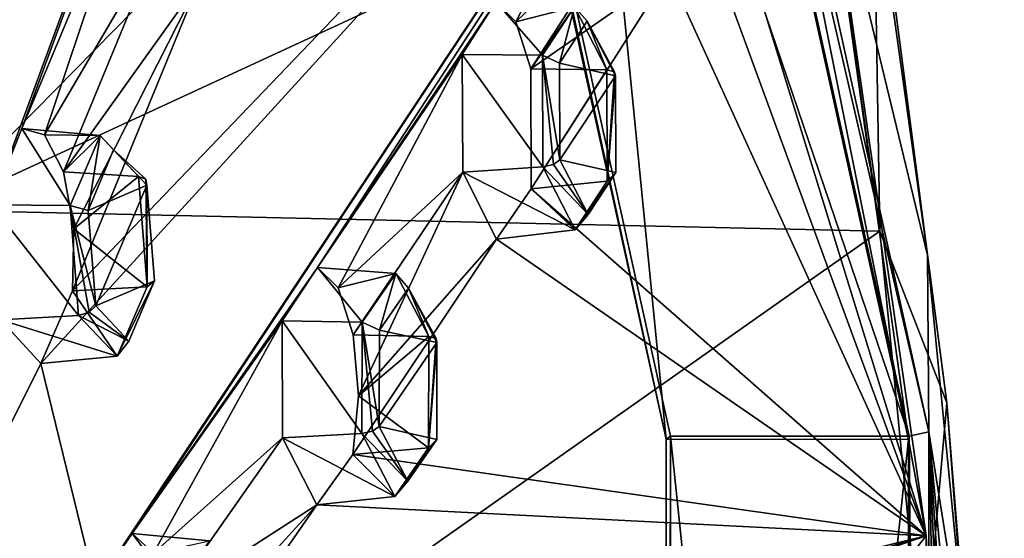
# Model space of a CAD drawing. Units: millimetres. Extents: x 0 to 120, y -23 to 189.
# Drawn here: x 107 to 120, y 54 to 61 of the extents above; entities that cross this region are included whole.
import ezdxf

# ---------------------------------------------------------------- set-up
doc = ezdxf.new("R2010")
doc.units = ezdxf.units.MM
doc.header["$LTSCALE"] = 65.185185
for name, color, linetype in [('115', 7, 'CONTINUOUS'), ('116', 7, 'CONTINUOUS'), ('153', 7, 'CONTINUOUS'), ('218', 7, 'CONTINUOUS'), ('219', 7, 'CONTINUOUS'), ('247', 7, 'CONTINUOUS'), ('300', 7, 'CONTINUOUS'), ('301', 7, 'CONTINUOUS'), ('303', 7, 'CONTINUOUS'), ('330', 7, 'CONTINUOUS'), ('459', 7, 'CONTINUOUS'), ('460', 7, 'CONTINUOUS'), ('461', 7, 'CONTINUOUS'), ('462', 7, 'CONTINUOUS'), ('471', 7, 'CONTINUOUS'), ('472', 7, 'CONTINUOUS'), ('584', 7, 'CONTINUOUS'), ('663', 7, 'CONTINUOUS'), ('670', 7, 'CONTINUOUS'), ('675', 7, 'CONTINUOUS'), ('692', 7, 'CONTINUOUS'), ('706', 7, 'CONTINUOUS'), ('896', 7, 'CONTINUOUS'), ('913', 7, 'CONTINUOUS'), ('916', 7, 'CONTINUOUS')]:
    doc.layers.add(name, color=color, linetype=linetype)

msp = doc.modelspace()

# ---------------------------------------------------------------- linework, layer by layer
at = {"layer": '115', "linetype": 'CONTINUOUS'}
for points in [[(113.616, 60.433, 240.445), (113.62, 58.823, 240.305), (114.641, 60.42, 239.981), (113.616, 60.433, 240.445)], [(114.641, 60.42, 239.981), (113.62, 58.823, 240.305), (114.646, 58.923, 239.859), (114.641, 60.42, 239.981)], [(114.215, 58.271, 238.573), (112.702, 59.047, 237.706), (113.779, 59.118, 237.41), (114.215, 58.271, 238.573)], [(113.158, 58.145, 238.924), (112.702, 59.047, 237.706), (114.215, 58.271, 238.573), (113.158, 58.145, 238.924)], [(113.62, 58.823, 240.305), (113.158, 58.145, 238.924), (114.215, 58.271, 238.573), (113.62, 58.823, 240.305)], [(114.646, 58.923, 239.859), (113.62, 58.823, 240.305), (114.215, 58.271, 238.573), (114.646, 58.923, 239.859)]]:
    msp.add_3dface(points, dxfattribs=at)
at = {"layer": '116', "linetype": 'CONTINUOUS'}
for points in [[(112.692, 60.625, 237.825), (113.146, 61.337, 239.19), (113.774, 60.617, 237.533), (112.692, 60.625, 237.825)], [(113.146, 61.337, 239.19), (113.417, 61.065, 239.936), (114.205, 61.268, 238.818), (113.146, 61.337, 239.19)], [(113.774, 60.617, 237.533), (113.146, 61.337, 239.19), (114.205, 61.268, 238.818), (113.774, 60.617, 237.533)], [(113.417, 61.065, 239.936), (113.616, 60.433, 240.445), (114.205, 61.268, 238.818), (113.417, 61.065, 239.936)], [(113.616, 60.433, 240.445), (114.641, 60.42, 239.981), (114.205, 61.268, 238.818), (113.616, 60.433, 240.445)], [(113.779, 59.118, 237.41), (112.702, 59.047, 237.706), (112.692, 60.625, 237.825), (113.779, 59.118, 237.41)], [(113.779, 59.118, 237.41), (112.692, 60.625, 237.825), (113.774, 60.617, 237.533), (113.779, 59.118, 237.41)]]:
    msp.add_3dface(points, dxfattribs=at)
at = {"layer": '153', "linetype": 'CONTINUOUS'}
for points in [[(114.377, 61.075, 238.742), (114.755, 60.34, 239.751), (114.004, 60.509, 237.625), (114.377, 61.075, 238.742)], [(114.004, 60.509, 237.625), (114.755, 60.34, 239.751), (114.01, 59.21, 237.519), (114.004, 60.509, 237.625)], [(114.01, 59.21, 237.519), (114.755, 60.34, 239.751), (114.76, 59.041, 239.645), (114.01, 59.21, 237.519)], [(114.387, 58.475, 238.528), (114.01, 59.21, 237.519), (114.76, 59.041, 239.645), (114.387, 58.475, 238.528)]]:
    msp.add_3dface(points, dxfattribs=at)
at = {"layer": '218', "linetype": 'CONTINUOUS'}
for points in [[(111.229, 56.86, 233.395), (111.301, 56.039, 233.532), (112.247, 56.834, 232.905), (111.229, 56.86, 233.395)], [(112.247, 56.834, 232.905), (111.301, 56.039, 233.532), (112.241, 55.337, 232.786), (112.247, 56.834, 232.905)], [(111.301, 56.039, 233.532), (111.222, 55.248, 233.257), (112.241, 55.337, 232.786), (111.301, 56.039, 233.532)], [(111.79, 54.686, 231.509), (110.277, 55.474, 230.672), (111.344, 55.533, 230.352), (111.79, 54.686, 231.509)], [(110.741, 54.574, 231.882), (110.277, 55.474, 230.672), (111.79, 54.686, 231.509), (110.741, 54.574, 231.882)], [(111.222, 55.248, 233.257), (110.741, 54.574, 231.882), (111.79, 54.686, 231.509), (111.222, 55.248, 233.257)], [(112.241, 55.337, 232.786), (111.222, 55.248, 233.257), (111.79, 54.686, 231.509), (112.241, 55.337, 232.786)]]:
    msp.add_3dface(points, dxfattribs=at)
at = {"layer": '219', "linetype": 'CONTINUOUS'}
for points in [[(110.275, 57.047, 230.786), (110.749, 57.763, 232.141), (111.349, 57.03, 230.471), (110.275, 57.047, 230.786)], [(110.749, 57.763, 232.141), (111.027, 57.492, 232.887), (111.8, 57.681, 231.748), (110.749, 57.763, 232.141)], [(111.349, 57.03, 230.471), (110.749, 57.763, 232.141), (111.8, 57.681, 231.748), (111.349, 57.03, 230.471)], [(111.027, 57.492, 232.887), (111.229, 56.86, 233.395), (111.8, 57.681, 231.748), (111.027, 57.492, 232.887)], [(111.229, 56.86, 233.395), (112.247, 56.834, 232.905), (111.8, 57.681, 231.748), (111.229, 56.86, 233.395)], [(111.344, 55.533, 230.352), (110.277, 55.474, 230.672), (110.275, 57.047, 230.786), (111.344, 55.533, 230.352)], [(111.344, 55.533, 230.352), (110.275, 57.047, 230.786), (111.349, 57.03, 230.471), (111.344, 55.533, 230.352)]]:
    msp.add_3dface(points, dxfattribs=at)
at = {"layer": '247', "linetype": 'CONTINUOUS'}
for points in [[(111.97, 57.487, 231.672), (112.355, 56.753, 232.676), (111.581, 56.922, 230.561), (111.97, 57.487, 231.672)], [(112.355, 56.753, 232.676), (111.579, 55.624, 230.458), (111.581, 56.922, 230.561), (112.355, 56.753, 232.676)], [(112.352, 55.453, 232.571), (111.579, 55.624, 230.458), (112.355, 56.753, 232.676), (112.352, 55.453, 232.571)], [(111.963, 54.89, 231.46), (111.579, 55.624, 230.458), (112.352, 55.453, 232.571), (111.963, 54.89, 231.46)]]:
    msp.add_3dface(points, dxfattribs=at)
at = {"layer": '300', "linetype": 'CONTINUOUS'}
for points in [[(107.33, 59.051, 223.059), (107.469, 58.282, 223.361), (108.342, 58.989, 222.545), (107.33, 59.051, 223.059)], [(108.342, 58.989, 222.545), (107.469, 58.282, 223.361), (108.457, 57.505, 222.739), (108.342, 58.989, 222.545)], [(107.469, 58.282, 223.361), (107.454, 57.45, 223.256), (108.457, 57.505, 222.739), (107.469, 58.282, 223.361)], [(108.457, 57.505, 222.739), (107.454, 57.45, 223.256), (108.052, 56.571, 221.633), (108.457, 57.505, 222.739)], [(107.454, 57.45, 223.256), (107.025, 56.471, 222.058), (108.052, 56.571, 221.633), (107.454, 57.45, 223.256)], [(108.052, 56.571, 221.633), (106.488, 57.059, 220.703), (107.535, 57.119, 220.34), (108.052, 56.571, 221.633)], [(107.025, 56.471, 222.058), (106.488, 57.059, 220.703), (108.052, 56.571, 221.633), (107.025, 56.471, 222.058)]]:
    msp.add_3dface(points, dxfattribs=at)
at = {"layer": '301', "linetype": 'CONTINUOUS'}
for points in [[(106.358, 58.607, 220.486), (106.773, 59.63, 221.651), (107.42, 58.598, 220.145), (106.358, 58.607, 220.486)], [(106.773, 59.63, 221.651), (107.075, 59.546, 222.433), (107.824, 59.536, 221.247), (106.773, 59.63, 221.651)], [(107.42, 58.598, 220.145), (106.773, 59.63, 221.651), (107.824, 59.536, 221.247), (107.42, 58.598, 220.145)], [(107.075, 59.546, 222.433), (107.33, 59.051, 223.059), (107.824, 59.536, 221.247), (107.075, 59.546, 222.433)], [(107.33, 59.051, 223.059), (108.342, 58.989, 222.545), (107.824, 59.536, 221.247), (107.33, 59.051, 223.059)], [(107.535, 57.119, 220.34), (106.488, 57.059, 220.703), (106.358, 58.607, 220.486), (107.535, 57.119, 220.34)], [(107.535, 57.119, 220.34), (106.358, 58.607, 220.486), (107.42, 58.598, 220.145), (107.535, 57.119, 220.34)]]:
    msp.add_3dface(points, dxfattribs=at)
at = {"layer": '303', "linetype": 'CONTINUOUS'}
for points in [[(107.761, 53.467, 223.792), (108.253, 54.189, 225.137), (108.822, 53.436, 223.447), (107.761, 53.467, 223.792)], [(108.253, 54.189, 225.137), (108.54, 53.921, 225.884), (109.295, 54.09, 224.714), (108.253, 54.189, 225.137)], [(108.822, 53.436, 223.447), (108.253, 54.189, 225.137), (109.295, 54.09, 224.714), (108.822, 53.436, 223.447)]]:
    msp.add_3dface(points, dxfattribs=at)
at = {"layer": '330', "linetype": 'CONTINUOUS'}
for points in [[(108.006, 59.345, 221.211), (108.452, 58.871, 222.337), (107.663, 58.531, 220.251), (108.006, 59.345, 221.211)], [(108.452, 58.871, 222.337), (107.767, 57.249, 220.419), (107.663, 58.531, 220.251), (108.452, 58.871, 222.337)], [(108.555, 57.583, 222.503), (107.767, 57.249, 220.419), (108.452, 58.871, 222.337), (108.555, 57.583, 222.503)], [(108.21, 56.773, 221.539), (107.767, 57.249, 220.419), (108.555, 57.583, 222.503), (108.21, 56.773, 221.539)]]:
    msp.add_3dface(points, dxfattribs=at)
at = {"layer": '459', "linetype": 'CONTINUOUS'}
for points in [[(112.247, 56.834, 232.905), (112.241, 55.337, 232.786), (112.346, 56.809, 232.806), (112.247, 56.834, 232.905)], [(112.241, 55.337, 232.786), (112.355, 56.753, 232.676), (112.346, 56.809, 232.806), (112.241, 55.337, 232.786)], [(112.241, 55.337, 232.786), (112.352, 55.453, 232.571), (112.355, 56.753, 232.676), (112.241, 55.337, 232.786)], [(111.963, 54.89, 231.46), (111.344, 55.533, 230.352), (111.487, 55.563, 230.36), (111.963, 54.89, 231.46)], [(111.79, 54.686, 231.509), (111.344, 55.533, 230.352), (111.963, 54.89, 231.46), (111.79, 54.686, 231.509)], [(111.579, 55.624, 230.458), (111.963, 54.89, 231.46), (111.487, 55.563, 230.36), (111.579, 55.624, 230.458)], [(112.241, 55.337, 232.786), (111.79, 54.686, 231.509), (112.352, 55.453, 232.571), (112.241, 55.337, 232.786)], [(111.79, 54.686, 231.509), (111.963, 54.89, 231.46), (112.352, 55.453, 232.571), (111.79, 54.686, 231.509)]]:
    msp.add_3dface(points, dxfattribs=at)
at = {"layer": '460', "linetype": 'CONTINUOUS'}
for points in [[(111.349, 57.03, 230.471), (111.8, 57.681, 231.748), (111.581, 56.922, 230.561), (111.349, 57.03, 230.471)], [(111.8, 57.681, 231.748), (111.97, 57.487, 231.672), (111.581, 56.922, 230.561), (111.8, 57.681, 231.748)], [(111.8, 57.681, 231.748), (112.247, 56.834, 232.905), (111.97, 57.487, 231.672), (111.8, 57.681, 231.748)], [(111.97, 57.487, 231.672), (112.247, 56.834, 232.905), (112.346, 56.809, 232.806), (111.97, 57.487, 231.672)], [(112.355, 56.753, 232.676), (111.97, 57.487, 231.672), (112.346, 56.809, 232.806), (112.355, 56.753, 232.676)], [(111.344, 55.533, 230.352), (111.349, 57.03, 230.471), (111.487, 55.563, 230.36), (111.344, 55.533, 230.352)], [(111.579, 55.624, 230.458), (111.349, 57.03, 230.471), (111.581, 56.922, 230.561), (111.579, 55.624, 230.458)], [(111.349, 57.03, 230.471), (111.579, 55.624, 230.458), (111.487, 55.563, 230.36), (111.349, 57.03, 230.471)]]:
    msp.add_3dface(points, dxfattribs=at)
at = {"layer": '461', "linetype": 'CONTINUOUS'}
for points in [[(114.641, 60.42, 239.981), (114.646, 58.923, 239.859), (114.744, 60.396, 239.883), (114.641, 60.42, 239.981)], [(114.646, 58.923, 239.859), (114.755, 60.34, 239.751), (114.744, 60.396, 239.883), (114.646, 58.923, 239.859)], [(114.755, 60.34, 239.751), (114.646, 58.923, 239.859), (114.76, 59.041, 239.645), (114.755, 60.34, 239.751)], [(114.01, 59.21, 237.519), (114.387, 58.475, 238.528), (113.921, 59.15, 237.421), (114.01, 59.21, 237.519)], [(114.387, 58.475, 238.528), (113.779, 59.118, 237.41), (113.921, 59.15, 237.421), (114.387, 58.475, 238.528)], [(114.215, 58.271, 238.573), (113.779, 59.118, 237.41), (114.387, 58.475, 238.528), (114.215, 58.271, 238.573)], [(114.646, 58.923, 239.859), (114.215, 58.271, 238.573), (114.76, 59.041, 239.645), (114.646, 58.923, 239.859)], [(114.215, 58.271, 238.573), (114.387, 58.475, 238.528), (114.76, 59.041, 239.645), (114.215, 58.271, 238.573)]]:
    msp.add_3dface(points, dxfattribs=at)
at = {"layer": '462', "linetype": 'CONTINUOUS'}
for points in [[(113.774, 60.617, 237.533), (114.205, 61.268, 238.818), (114.004, 60.509, 237.625), (113.774, 60.617, 237.533)], [(114.205, 61.268, 238.818), (114.377, 61.075, 238.742), (114.004, 60.509, 237.625), (114.205, 61.268, 238.818)], [(114.205, 61.268, 238.818), (114.641, 60.42, 239.981), (114.377, 61.075, 238.742), (114.205, 61.268, 238.818)], [(114.377, 61.075, 238.742), (114.641, 60.42, 239.981), (114.744, 60.396, 239.883), (114.377, 61.075, 238.742)], [(114.755, 60.34, 239.751), (114.377, 61.075, 238.742), (114.744, 60.396, 239.883), (114.755, 60.34, 239.751)], [(113.779, 59.118, 237.41), (113.774, 60.617, 237.533), (113.921, 59.15, 237.421), (113.779, 59.118, 237.41)], [(113.774, 60.617, 237.533), (114.004, 60.509, 237.625), (114.01, 59.21, 237.519), (113.774, 60.617, 237.533)], [(113.774, 60.617, 237.533), (114.01, 59.21, 237.519), (113.921, 59.15, 237.421), (113.774, 60.617, 237.533)]]:
    msp.add_3dface(points, dxfattribs=at)
at = {"layer": '471', "linetype": 'CONTINUOUS'}
for points in [[(108.342, 58.989, 222.545), (108.457, 57.505, 222.739), (108.441, 58.951, 222.452), (108.342, 58.989, 222.545)], [(108.457, 57.505, 222.739), (108.452, 58.871, 222.337), (108.441, 58.951, 222.452), (108.457, 57.505, 222.739)], [(108.457, 57.505, 222.739), (108.555, 57.583, 222.503), (108.452, 58.871, 222.337), (108.457, 57.505, 222.739)], [(108.457, 57.505, 222.739), (108.052, 56.571, 221.633), (108.555, 57.583, 222.503), (108.457, 57.505, 222.739)], [(108.052, 56.571, 221.633), (108.21, 56.773, 221.539), (108.555, 57.583, 222.503), (108.052, 56.571, 221.633)], [(107.767, 57.249, 220.419), (108.21, 56.773, 221.539), (107.678, 57.161, 220.337), (107.767, 57.249, 220.419)], [(108.21, 56.773, 221.539), (107.535, 57.119, 220.34), (107.678, 57.161, 220.337), (108.21, 56.773, 221.539)], [(108.052, 56.571, 221.633), (107.535, 57.119, 220.34), (108.21, 56.773, 221.539), (108.052, 56.571, 221.633)]]:
    msp.add_3dface(points, dxfattribs=at)
at = {"layer": '472', "linetype": 'CONTINUOUS'}
for points in [[(107.42, 58.598, 220.145), (107.824, 59.536, 221.247), (107.663, 58.531, 220.251), (107.42, 58.598, 220.145)], [(107.824, 59.536, 221.247), (108.006, 59.345, 221.211), (107.663, 58.531, 220.251), (107.824, 59.536, 221.247)], [(107.824, 59.536, 221.247), (108.342, 58.989, 222.545), (108.006, 59.345, 221.211), (107.824, 59.536, 221.247)], [(108.006, 59.345, 221.211), (108.342, 58.989, 222.545), (108.441, 58.951, 222.452), (108.006, 59.345, 221.211)], [(108.452, 58.871, 222.337), (108.006, 59.345, 221.211), (108.441, 58.951, 222.452), (108.452, 58.871, 222.337)], [(107.535, 57.119, 220.34), (107.42, 58.598, 220.145), (107.678, 57.161, 220.337), (107.535, 57.119, 220.34)], [(107.767, 57.249, 220.419), (107.42, 58.598, 220.145), (107.663, 58.531, 220.251), (107.767, 57.249, 220.419)], [(107.42, 58.598, 220.145), (107.767, 57.249, 220.419), (107.678, 57.161, 220.337), (107.42, 58.598, 220.145)]]:
    msp.add_3dface(points, dxfattribs=at)
at = {"layer": '584', "linetype": 'CONTINUOUS'}
for points in [[(106.358, 58.607, 220.486), (105.378, 61.115, 218.177), (113.945, 79.198, 244.108), (106.358, 58.607, 220.486)], [(106.773, 59.63, 221.651), (106.358, 58.607, 220.486), (113.945, 79.198, 244.108), (106.773, 59.63, 221.651)], [(108.488, 63.748, 226.575), (106.773, 59.63, 221.651), (113.945, 79.198, 244.108), (108.488, 63.748, 226.575)], [(107.025, 56.471, 222.058), (107.454, 57.45, 223.256), (117.02, 67.433, 251.352), (107.025, 56.471, 222.058)], [(107.761, 53.467, 223.792), (107.025, 56.471, 222.058), (117.02, 67.433, 251.352), (107.761, 53.467, 223.792)], [(107.454, 57.45, 223.256), (109.156, 61.602, 228.148), (117.02, 67.433, 251.352), (107.454, 57.45, 223.256)], [(108.253, 54.189, 225.137), (107.761, 53.467, 223.792), (117.02, 67.433, 251.352), (108.253, 54.189, 225.137)], [(110.749, 57.763, 232.141), (108.253, 54.189, 225.137), (117.02, 67.433, 251.352), (110.749, 57.763, 232.141)], [(113.146, 61.337, 239.19), (110.749, 57.763, 232.141), (117.02, 67.433, 251.352), (113.146, 61.337, 239.19)], [(118.935, 54.156, 255.865), (115.901, 64.004, 247.531), (117.02, 67.433, 251.352), (118.935, 54.156, 255.865)], [(115.01, 64.2, 244.91), (113.417, 61.065, 239.936), (113.146, 61.337, 239.19), (115.01, 64.2, 244.91)], [(115.01, 64.2, 244.91), (115.029, 62.623, 244.786), (113.417, 61.065, 239.936), (115.01, 64.2, 244.91)], [(115.915, 62.402, 247.39), (115.901, 64.004, 247.531), (118.935, 54.156, 255.865), (115.915, 62.402, 247.39)], [(108.488, 63.748, 226.575), (107.075, 59.546, 222.433), (106.773, 59.63, 221.651), (108.488, 63.748, 226.575)], [(108.488, 63.748, 226.575), (108.627, 62.191, 226.787), (107.075, 59.546, 222.433), (108.488, 63.748, 226.575)], [(115.029, 62.623, 244.786), (113.616, 60.433, 240.445), (113.417, 61.065, 239.936), (115.029, 62.623, 244.786)], [(115.029, 62.623, 244.786), (115.476, 61.724, 246.008), (113.616, 60.433, 240.445), (115.029, 62.623, 244.786)], [(115.476, 61.724, 246.008), (115.915, 62.402, 247.39), (118.935, 54.156, 255.865), (115.476, 61.724, 246.008)], [(108.627, 62.191, 226.787), (107.33, 59.051, 223.059), (107.075, 59.546, 222.433), (108.627, 62.191, 226.787)], [(108.627, 62.191, 226.787), (109.156, 61.602, 228.148), (107.33, 59.051, 223.059), (108.627, 62.191, 226.787)], [(115.476, 61.724, 246.008), (113.62, 58.823, 240.305), (113.616, 60.433, 240.445), (115.476, 61.724, 246.008)], [(113.62, 58.823, 240.305), (115.476, 61.724, 246.008), (118.935, 54.156, 255.865), (113.62, 58.823, 240.305)], [(109.156, 61.602, 228.148), (107.469, 58.282, 223.361), (107.33, 59.051, 223.059), (109.156, 61.602, 228.148)], [(109.156, 61.602, 228.148), (107.454, 57.45, 223.256), (107.469, 58.282, 223.361), (109.156, 61.602, 228.148)], [(113.146, 61.337, 239.19), (112.692, 60.625, 237.825), (110.749, 57.763, 232.141), (113.146, 61.337, 239.19)], [(112.692, 60.625, 237.825), (111.027, 57.492, 232.887), (110.749, 57.763, 232.141), (112.692, 60.625, 237.825)], [(112.692, 60.625, 237.825), (112.702, 59.047, 237.706), (111.027, 57.492, 232.887), (112.692, 60.625, 237.825)], [(112.702, 59.047, 237.706), (111.229, 56.86, 233.395), (111.027, 57.492, 232.887), (112.702, 59.047, 237.706)], [(112.702, 59.047, 237.706), (111.301, 56.039, 233.532), (111.229, 56.86, 233.395), (112.702, 59.047, 237.706)], [(112.702, 59.047, 237.706), (113.158, 58.145, 238.924), (111.301, 56.039, 233.532), (112.702, 59.047, 237.706)], [(113.158, 58.145, 238.924), (113.62, 58.823, 240.305), (118.935, 54.156, 255.865), (113.158, 58.145, 238.924)], [(113.158, 58.145, 238.924), (111.222, 55.248, 233.257), (111.301, 56.039, 233.532), (113.158, 58.145, 238.924)], [(111.222, 55.248, 233.257), (113.158, 58.145, 238.924), (118.935, 54.156, 255.865), (111.222, 55.248, 233.257)], [(110.749, 57.763, 232.141), (110.275, 57.047, 230.786), (108.253, 54.189, 225.137), (110.749, 57.763, 232.141)], [(106.488, 57.059, 220.703), (107.025, 56.471, 222.058), (105.771, 53.969, 218.644), (106.488, 57.059, 220.703)], [(110.275, 57.047, 230.786), (108.54, 53.921, 225.884), (108.253, 54.189, 225.137), (110.275, 57.047, 230.786)], [(110.275, 57.047, 230.786), (110.277, 55.474, 230.672), (108.54, 53.921, 225.884), (110.275, 57.047, 230.786)], [(107.025, 56.471, 222.058), (107.761, 53.467, 223.792), (105.771, 53.969, 218.644), (107.025, 56.471, 222.058)], [(110.277, 55.474, 230.672), (108.745, 53.288, 226.392), (108.54, 53.921, 225.884), (110.277, 55.474, 230.672)], [(110.277, 55.474, 230.672), (110.741, 54.574, 231.882), (108.745, 53.288, 226.392), (110.277, 55.474, 230.672)], [(110.741, 54.574, 231.882), (111.222, 55.248, 233.257), (118.935, 54.156, 255.865), (110.741, 54.574, 231.882)], [(110.741, 54.574, 231.882), (108.727, 51.673, 226.254), (108.814, 52.466, 226.529), (110.741, 54.574, 231.882)], [(108.727, 51.673, 226.254), (110.741, 54.574, 231.882), (118.935, 54.156, 255.865), (108.727, 51.673, 226.254)], [(110.741, 54.574, 231.882), (108.814, 52.466, 226.529), (108.745, 53.288, 226.392), (110.741, 54.574, 231.882)], [(117.127, 53.535, 250.245), (108.224, 51.005, 224.884), (118.935, 54.156, 255.865), (117.127, 53.535, 250.245)], [(108.224, 51.005, 224.884), (108.727, 51.673, 226.254), (118.935, 54.156, 255.865), (108.224, 51.005, 224.884)], [(117.493, 52.359, 251.282), (117.127, 53.535, 250.245), (118.935, 54.156, 255.865), (117.493, 52.359, 251.282)], [(119.586, 40.1, 257.397), (117.493, 52.359, 251.282), (118.935, 54.156, 255.865), (119.586, 40.1, 257.397)]]:
    msp.add_3dface(points, dxfattribs=at)
at = {"layer": '663', "linetype": 'CONTINUOUS'}
for points in [[(118.699, 55.452, 255.813), (113.945, 79.198, 244.108), (112.795, 82.182, 241.904), (118.699, 55.452, 255.813)], [(117.02, 67.433, 251.352), (113.945, 79.198, 244.108), (118.699, 55.452, 255.813), (117.02, 67.433, 251.352)], [(118.935, 54.156, 255.865), (117.02, 67.433, 251.352), (118.699, 55.452, 255.813), (118.935, 54.156, 255.865)], [(118.699, 24.748, 255.813), (118.935, 54.156, 255.865), (118.699, 55.452, 255.813), (118.699, 24.748, 255.813)], [(119.586, 40.1, 257.397), (118.935, 54.156, 255.865), (118.699, 24.748, 255.813), (119.586, 40.1, 257.397)]]:
    msp.add_3dface(points, dxfattribs=at)
at = {"layer": '670', "linetype": 'CONTINUOUS'}
for points in [[(103.218, 72.461, 257.241), (105.629, 58.536, 262.989), (116.48, 69.563, 253.251), (103.218, 72.461, 257.241)], [(116.48, 69.563, 253.251), (105.629, 58.536, 262.989), (117.504, 64.024, 255.662), (116.48, 69.563, 253.251)], [(117.504, 64.024, 255.662), (105.629, 58.536, 262.989), (118.311, 58.252, 257.564), (117.504, 64.024, 255.662)], [(105.629, 58.536, 262.989), (106.408, 49.875, 264.84), (118.311, 58.252, 257.564), (105.629, 58.536, 262.989)], [(118.311, 58.252, 257.564), (106.408, 49.875, 264.84), (118.894, 52.296, 258.938), (118.311, 58.252, 257.564)]]:
    msp.add_3dface(points, dxfattribs=at)
at = {"layer": '675', "linetype": 'CONTINUOUS'}
for points in [[(118.162, 63.607, 254.391), (118.955, 57.927, 256.258), (113.027, 82.455, 242.088), (118.162, 63.607, 254.391)], [(113.027, 82.455, 242.088), (118.955, 57.927, 256.258), (118.971, 55.553, 256.093), (113.027, 82.455, 242.088)], [(118.955, 57.927, 256.258), (119.526, 52.078, 257.605), (118.971, 55.553, 256.093), (118.955, 57.927, 256.258)], [(119.876, 34.21, 258.428), (119.539, 28.291, 257.635), (118.971, 55.553, 256.093), (119.876, 34.21, 258.428)], [(118.971, 55.553, 256.093), (119.539, 28.291, 257.635), (118.971, 24.647, 256.093), (118.971, 55.553, 256.093)], [(119.987, 40.1, 258.689), (119.876, 34.21, 258.428), (118.971, 55.553, 256.093), (119.987, 40.1, 258.689)], [(119.871, 46.117, 258.417), (119.987, 40.1, 258.689), (118.971, 55.553, 256.093), (119.871, 46.117, 258.417)], [(119.526, 52.078, 257.605), (119.871, 46.117, 258.417), (118.971, 55.553, 256.093), (119.526, 52.078, 257.605)]]:
    msp.add_3dface(points, dxfattribs=at)
at = {"layer": '692', "linetype": 'CONTINUOUS'}
for points in [[(117.504, 64.024, 255.662), (118.311, 58.252, 257.564), (118.224, 63.54, 255.308), (117.504, 64.024, 255.662)], [(118.955, 57.927, 256.258), (118.162, 63.607, 254.391), (118.224, 63.54, 255.308), (118.955, 57.927, 256.258)], [(118.311, 58.252, 257.564), (119.214, 55.945, 257.636), (118.224, 63.54, 255.308), (118.311, 58.252, 257.564)], [(119.214, 55.945, 257.636), (118.955, 57.927, 256.258), (118.224, 63.54, 255.308), (119.214, 55.945, 257.636)], [(118.311, 58.252, 257.564), (118.894, 52.296, 258.938), (119.214, 55.945, 257.636), (118.311, 58.252, 257.564)], [(119.526, 52.078, 257.605), (118.955, 57.927, 256.258), (119.214, 55.945, 257.636), (119.526, 52.078, 257.605)], [(118.894, 52.296, 258.938), (119.814, 48.088, 259.049), (119.214, 55.945, 257.636), (118.894, 52.296, 258.938)], [(119.814, 48.088, 259.049), (119.526, 52.078, 257.605), (119.214, 55.945, 257.636), (119.814, 48.088, 259.049)]]:
    msp.add_3dface(points, dxfattribs=at)
at = {"layer": '706', "linetype": 'CONTINUOUS'}
for points in [[(113.027, 82.455, 242.088), (118.971, 55.553, 256.093), (112.785, 82.298, 242.024), (113.027, 82.455, 242.088)], [(112.785, 82.298, 242.024), (118.971, 55.553, 256.093), (118.707, 55.495, 255.974), (112.785, 82.298, 242.024)], [(118.971, 55.553, 256.093), (118.971, 24.647, 256.093), (118.707, 55.495, 255.974), (118.971, 55.553, 256.093)], [(118.707, 55.495, 255.974), (118.971, 24.647, 256.093), (118.707, 24.705, 255.974), (118.707, 55.495, 255.974)]]:
    msp.add_3dface(points, dxfattribs=at)
at = {"layer": '896', "linetype": 'CONTINUOUS'}
for points in [[(112.785, 82.298, 242.024), (118.707, 55.495, 255.974), (109.576, 82.3, 243.384), (112.785, 82.298, 242.024)], [(109.576, 82.3, 243.384), (118.707, 55.495, 255.974), (115.498, 55.497, 257.335), (109.576, 82.3, 243.384)], [(118.707, 55.495, 255.974), (118.707, 24.705, 255.974), (115.498, 55.497, 257.335), (118.707, 55.495, 255.974)], [(115.498, 55.497, 257.335), (118.707, 24.705, 255.974), (115.498, 24.703, 257.335), (115.498, 55.497, 257.335)]]:
    msp.add_3dface(points, dxfattribs=at)
at = {"layer": '913', "linetype": 'CONTINUOUS'}
for points in [[(109.535, 82.184, 243.286), (109.576, 82.3, 243.384), (115.439, 55.455, 257.196), (109.535, 82.184, 243.286)], [(109.576, 82.3, 243.384), (115.498, 55.497, 257.335), (115.439, 55.455, 257.196), (109.576, 82.3, 243.384)], [(115.498, 55.497, 257.335), (115.498, 24.703, 257.335), (115.439, 24.745, 257.196), (115.498, 55.497, 257.335)], [(115.439, 55.455, 257.196), (115.498, 55.497, 257.335), (115.439, 24.745, 257.196), (115.439, 55.455, 257.196)]]:
    msp.add_3dface(points, dxfattribs=at)
at = {"layer": '916', "linetype": 'CONTINUOUS'}
for points in [[(112.795, 82.182, 241.904), (109.535, 82.184, 243.286), (115.439, 55.455, 257.196), (112.795, 82.182, 241.904)], [(118.699, 55.452, 255.813), (112.795, 82.182, 241.904), (115.439, 55.455, 257.196), (118.699, 55.452, 255.813)], [(118.699, 55.452, 255.813), (115.439, 55.455, 257.196), (115.439, 24.745, 257.196), (118.699, 55.452, 255.813)], [(118.699, 24.748, 255.813), (118.699, 55.452, 255.813), (115.439, 24.745, 257.196), (118.699, 24.748, 255.813)]]:
    msp.add_3dface(points, dxfattribs=at)

doc.saveas('drawing.dxf')
